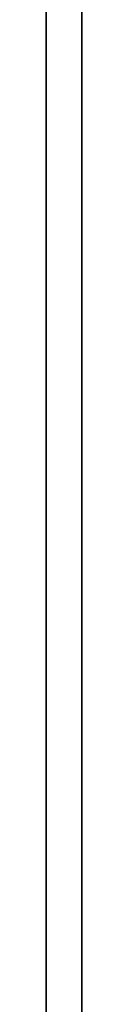
# Model space of a CAD drawing. Extents: x -12022 to 63588, y -8151 to 41899.
# Drawn here: x 5844 to 5849, y 29684 to 29822 of the extents above; entities that cross this region are included whole.
import ezdxf

# ---------------------------------------------------------------- set-up
doc = ezdxf.new("R2010")
doc.units = 0
doc.layers.add('X-2857-BF$0$Q-SPCQ', color=11, linetype='CONTINUOUS')
doc.layers.add('X-XREF', color=7, linetype='CONTINUOUS')

# ---------------------------------------------------------------- blocks, each defined once
blk = doc.blocks.new('X-2857-BF')
at = {"layer": 'X-2857-BF$0$Q-SPCQ'}
for p, q in [((5849.37, 29612), (5849.37, 31112)), ((5844.37, 31092), (5844.37, 29632)), ((5844.37, 29707.5), (5844.37, 31016.5)), ((5844.37, 29707.5), (5844.37, 31016.5)), ((5844.37, 31016.5), (5844.37, 29707.5)), ((5844.37, 29707.5), (5844.37, 31016.5)), ((5844.37, 31016.5), (5844.37, 29707.5)), ((5844.37, 29707.5), (5844.37, 31016.5)), ((5844.37, 31016.5), (5844.37, 29707.5)), ((5844.37, 29707.5), (5844.37, 31016.5)), ((5844.37, 31016.5), (5844.37, 29707.5)), ((5844.37, 29707.5), (5844.37, 31016.5)), ((5844.37, 31016.5), (5844.37, 29707.5)), ((5844.37, 29707.5), (5844.37, 31016.5)), ((5844.37, 31016.5), (5844.37, 29707.5)), ((5844.37, 29707.5), (5844.37, 31016.5)), ((5844.37, 31016.5), (5844.37, 29707.5)), ((5849.37, 31016.5), (5849.37, 29707.5)), ((5849.37, 29707.5), (5849.37, 31016.5)), ((5849.37, 31016.5), (5849.37, 29707.5)), ((5849.37, 29707.5), (5849.37, 31016.5)), ((5849.37, 31016.5), (5849.37, 29707.5)), ((5849.37, 29707.5), (5849.37, 31016.5)), ((5849.37, 31016.5), (5849.37, 29707.5)), ((5849.37, 29707.5), (5849.37, 31016.5)), ((5849.37, 31016.5), (5849.37, 29707.5)), ((5849.37, 29707.5), (5849.37, 31016.5)), ((5849.37, 31016.5), (5849.37, 29707.5)), ((5849.37, 29707.5), (5849.37, 31016.5)), ((5849.37, 31016.5), (5849.37, 29707.5)), ((5849.37, 29707.5), (5849.37, 31016.5)), ((5849.37, 31016.5), (5849.37, 29707.5)), ((5844.37, 29711.36), (5844.37, 29707.5)), ((5844.37, 29707.5), (5844.37, 29711.36)), ((5844.37, 29710.96), (5844.37, 29711.36)), ((5844.37, 29711.36), (5844.37, 29707.5)), ((5849.37, 29711.5), (5849.37, 29711.36)), ((5849.37, 29711.36), (5849.37, 29711.5)), ((5849.37, 29707.5), (5849.37, 29711.5)), ((5849.37, 29711.5), (5849.37, 29707.5)), ((5849.37, 29711.36), (5849.37, 29710.96)), ((5849.37, 29710.96), (5849.37, 29711.36)), ((5844.37, 29710.96), (5844.37, 29707.5)), ((5844.37, 29707.5), (5844.37, 29710.96)), ((5844.37, 29710.33), (5844.37, 29710.96)), ((5844.37, 29707.5), (5844.37, 29710.33)), ((5849.37, 29710.96), (5849.37, 29710.33)), ((5849.37, 29710.33), (5849.37, 29710.96)), ((5849.37, 29710.33), (5849.37, 29710.96)), ((5849.37, 29710.96), (5849.37, 29707.5)), ((5849.37, 29710.33), (5849.37, 29709.5)), ((5849.37, 29709.5), (5849.37, 29710.33)), ((5849.37, 29708.54), (5849.37, 29710.33)), ((5849.37, 29709.5), (5849.37, 29708.54)), ((5849.37, 29708.54), (5849.37, 29709.5)), ((5849.37, 29708.54), (5849.37, 29707.5)), ((5849.37, 29707.5), (5849.37, 29708.54)), ((5849.37, 29707.5), (5849.37, 29708.54)), ((5844.37, 29690.5), (5844.37, 29707.5)), ((5844.37, 29707.5), (5844.37, 29690.5)), ((5844.37, 29690.5), (5844.37, 29707.5)), ((5844.37, 29690.5), (5844.37, 29707.5)), ((5844.37, 29707.5), (5844.37, 29690.5)), ((5844.37, 29707.5), (5844.37, 29690.5)), ((5844.37, 29690.5), (5844.37, 29707.5)), ((5844.37, 29690.5), (5844.37, 29707.5)), ((5844.37, 29707.5), (5844.37, 29690.5)), ((5844.37, 29707.5), (5844.37, 29690.5)), ((5844.37, 29690.5), (5844.37, 29707.5)), ((5844.37, 29690.5), (5844.37, 29707.5)), ((5844.37, 29707.5), (5844.37, 29690.5)), ((5844.37, 29707.5), (5844.37, 29690.5)), ((5844.37, 29690.5), (5844.37, 29707.5)), ((5844.37, 29690.5), (5844.37, 29707.5)), ((5844.37, 29707.5), (5844.37, 29690.5)), ((5844.37, 29707.5), (5844.37, 29690.5)), ((5844.37, 29690.5), (5844.37, 29707.5)), ((5844.37, 29690.5), (5844.37, 29707.5)), ((5844.37, 29707.5), (5844.37, 29690.5)), ((5844.37, 29707.5), (5844.37, 29690.5)), ((5844.37, 29690.5), (5844.37, 29707.5)), ((5844.37, 29690.5), (5844.37, 29707.5)), ((5844.37, 29707.5), (5844.37, 29690.5)), ((5844.37, 29707.5), (5844.37, 29690.5)), ((5844.37, 29690.5), (5844.37, 29707.5)), ((5844.37, 29690.5), (5844.37, 29707.5)), ((5844.37, 29707.5), (5844.37, 29690.5)), ((5844.37, 29707.5), (5844.37, 29690.5)), ((5844.37, 29690.5), (5844.37, 29707.5)), ((5849.37, 29707.5), (5849.37, 29690.5)), ((5849.37, 29707.5), (5849.37, 29690.5)), ((5849.37, 29690.5), (5849.37, 29707.5)), ((5849.37, 29690.5), (5849.37, 29707.5)), ((5849.37, 29707.5), (5849.37, 29690.5)), ((5849.37, 29707.5), (5849.37, 29690.5)), ((5849.37, 29690.5), (5849.37, 29707.5)), ((5849.37, 29690.5), (5849.37, 29707.5)), ((5849.37, 29707.5), (5849.37, 29690.5)), ((5849.37, 29707.5), (5849.37, 29690.5)), ((5849.37, 29690.5), (5849.37, 29707.5)), ((5849.37, 29690.5), (5849.37, 29707.5)), ((5849.37, 29707.5), (5849.37, 29690.5)), ((5849.37, 29707.5), (5849.37, 29690.5)), ((5849.37, 29690.5), (5849.37, 29707.5)), ((5849.37, 29690.5), (5849.37, 29707.5)), ((5849.37, 29707.5), (5849.37, 29690.5)), ((5849.37, 29707.5), (5849.37, 29690.5)), ((5849.37, 29690.5), (5849.37, 29707.5)), ((5849.37, 29690.5), (5849.37, 29707.5)), ((5849.37, 29707.5), (5849.37, 29690.5)), ((5849.37, 29707.5), (5849.37, 29690.5)), ((5849.37, 29690.5), (5849.37, 29707.5)), ((5849.37, 29690.5), (5849.37, 29707.5)), ((5849.37, 29707.5), (5849.37, 29690.5)), ((5849.37, 29707.5), (5849.37, 29690.5)), ((5849.37, 29690.5), (5849.37, 29707.5)), ((5849.37, 29690.5), (5849.37, 29707.5)), ((5849.37, 29707.5), (5849.37, 29690.5)), ((5849.37, 29707.5), (5849.37, 29690.5)), ((5849.37, 29690.5), (5849.37, 29707.5)), ((5844.37, 29657.5), (5844.37, 29690.5)), ((5844.37, 29689.46), (5844.37, 29690.5)), ((5844.37, 29690.5), (5844.37, 29687.67)), ((5844.37, 29657.5), (5844.37, 29690.5)), ((5844.37, 29690.5), (5844.37, 29657.5)), ((5844.37, 29657.5), (5844.37, 29690.5)), ((5844.37, 29690.5), (5844.37, 29657.5)), ((5844.37, 29657.5), (5844.37, 29690.5)), ((5844.37, 29690.5), (5844.37, 29657.5)), ((5844.37, 29686.5), (5844.37, 29690.5)), ((5844.37, 29690.5), (5844.37, 29686.5)), ((5844.37, 29657.5), (5844.37, 29690.5)), ((5844.37, 29690.5), (5844.37, 29657.5)), ((5844.37, 29657.5), (5844.37, 29690.5)), ((5844.37, 29690.5), (5844.37, 29657.5)), ((5844.37, 29687.04), (5844.37, 29690.5)), ((5844.37, 29690.5), (5844.37, 29687.04)), ((5844.37, 29657.5), (5844.37, 29690.5)), ((5844.37, 29690.5), (5844.37, 29657.5)), ((5844.37, 29690.5), (5844.37, 29689.46)), ((5844.37, 29689.46), (5844.37, 29690.5)), ((5844.37, 29657.5), (5844.37, 29690.5)), ((5844.37, 29690.5), (5844.37, 29657.5)), ((5849.37, 29690.5), (5849.37, 29657.5)), ((5849.37, 29689.46), (5849.37, 29690.5)), ((5849.37, 29690.5), (5849.37, 29689.46)), ((5849.37, 29657.5), (5849.37, 29690.5)), ((5849.37, 29690.5), (5849.37, 29657.5)), ((5849.37, 29657.5), (5849.37, 29690.5)), ((5849.37, 29690.5), (5849.37, 29657.5)), ((5849.37, 29686.64), (5849.37, 29690.5)), ((5849.37, 29690.5), (5849.37, 29689.46)), ((5849.37, 29657.5), (5849.37, 29690.5)), ((5849.37, 29690.5), (5849.37, 29657.5)), ((5849.37, 29690.5), (5849.37, 29689.46)), ((5849.37, 29689.46), (5849.37, 29690.5)), ((5849.37, 29657.5), (5849.37, 29690.5)), ((5849.37, 29690.5), (5849.37, 29657.5)), ((5849.37, 29657.5), (5849.37, 29690.5)), ((5849.37, 29690.5), (5849.37, 29657.5)), ((5849.37, 29657.5), (5849.37, 29690.5)), ((5849.37, 29690.5), (5849.37, 29657.5)), ((5849.37, 29657.5), (5849.37, 29690.5)), ((5849.37, 29690.5), (5849.37, 29657.5)), ((5849.37, 29690.5), (5849.37, 29686.64)), ((5849.37, 29686.64), (5849.37, 29690.5)), ((5844.37, 29686.64), (5844.37, 29689.46)), ((5844.37, 29689.46), (5844.37, 29687.67)), ((5844.37, 29688.5), (5844.37, 29689.46)), ((5849.37, 29688.5), (5849.37, 29689.46)), ((5849.37, 29689.46), (5849.37, 29688.5)), ((5849.37, 29689.46), (5849.37, 29686.64)), ((5844.37, 29687.67), (5844.37, 29688.5)), ((5849.37, 29687.67), (5849.37, 29688.5)), ((5849.37, 29688.5), (5849.37, 29687.67)), ((5844.37, 29687.67), (5844.37, 29686.64)), ((5849.37, 29687.04), (5849.37, 29687.67)), ((5849.37, 29687.67), (5849.37, 29687.04)), ((5849.37, 29686.64), (5849.37, 29687.04)), ((5849.37, 29687.04), (5849.37, 29686.64)), ((5849.37, 29686.5), (5849.37, 29686.64)), ((5849.37, 29686.64), (5849.37, 29686.5))]:
    blk.add_line(p, q, dxfattribs=at)

msp = doc.modelspace()

# ---------------------------------------------------------------- block references
at = {"layer": 'X-XREF'}
msp.add_blockref('X-2857-BF', (0, 0), dxfattribs=at)

doc.saveas('drawing.dxf')
